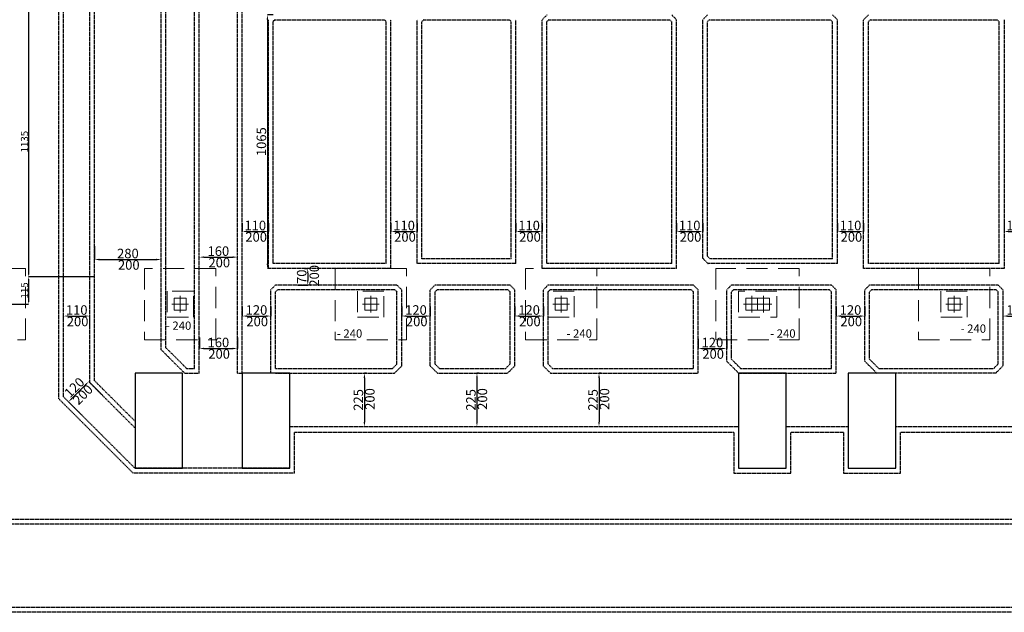
# Model space of a CAD drawing. Extents: x 165382 to 776006, y 58190 to 161194.
# Drawn here: x 729073 to 733208, y 136689 to 139179 of the extents above; entities that cross this region are included whole.
import ezdxf

# ---------------------------------------------------------------- set-up
doc = ezdxf.new("R2010")
doc.units = 0
doc.header["$LTSCALE"] = 7
doc.header["$MEASUREMENT"] = 0
for name, pattern in [('DASHDOTX2', [50.8, 25.4, -12.7, 0, -12.7]), ('DASHED', [0.75, 0.5, -0.25]), ('HIDDENX2', [19.05, 12.7, -6.35])]:
    doc.linetypes.add(name, pattern=pattern)
doc.layers.get('0').update_dxf_attribs({"color": 81, "linetype": 'CONTINUOUS', "lineweight": 5})
doc.layers.get('DEFPOINTS').update_dxf_attribs({"linetype": 'CONTINUOUS'})
for name, color, linetype, lineweight in [('AKS', 8, 'CONTINUOUS', 15), ('KANAL', 7, 'DASHED', 30), ('KLİMA EGZOST', 30, 'CONTINUOUS', 30), ('PABUC', 8, 'HIDDENX2', 13), ('ÖLÇÜ KANAL', 7, 'CONTINUOUS', 5)]:
    doc.layers.add(name, color=color, linetype=linetype, lineweight=lineweight)
doc.styles.get("Standard").update_dxf_attribs({"font": 'times.ttf', "height": 50})
doc.styles.add('T35', font='arial.ttf', dxfattribs={"height": 35})
doc.styles.add('teknik-2', font='times.ttf', dxfattribs={"height": 40})
doc.styles.add('teknik1', font='times.ttf', dxfattribs={"height": 30})
doc.dimstyles.new('teknik -1', dxfattribs={"dimscale": 100, "dimtxt": 30, "dimasz": 0.1, "dimexe": 0, "dimexo": 0, "dimgap": 0.02, "dimtad": 1, "dimdec": 1, "dimdsep": 46, "dimtxsty": 'teknik1', "dimcen": 0, "dimclrd": 256, "dimclrt": 256, "dimadec": 0, "dimazin": 0, "dimtfac": 0.4286, "dimtdec": 1, "dimtmove": 0, "dimatfit": 3, "dimfxl": 0, "dimtolj": 1, "dimtzin": 0, "dimarcsym": 0})
doc.dimstyles.new('teknik-2', dxfattribs={"dimscale": 100, "dimtxt": 40, "dimasz": 0.2, "dimexe": 0, "dimexo": 0, "dimgap": 0.05, "dimtad": 1, "dimdec": 1, "dimdsep": 46, "dimtxsty": 'teknik-2', "dimcen": 0, "dimclrt": 256, "dimadec": 0, "dimazin": 0, "dimtfac": 0.4286, "dimtdec": 1, "dimtmove": 0, "dimatfit": 3, "dimfxl": 0, "dimtolj": 1, "dimtzin": 0, "dimarcsym": 0})

# ---------------------------------------------------------------- blocks, each defined once
blk = doc.blocks.new('A$C4DC453A1')
for p, q in [((85, 85), (35, 85)), ((35, 85), (35, 35)), ((85, 35), (85, 85)), ((35, 35), (85, 35))]:
    blk.add_line(p, q)
at = {"color": 8, "linetype": 'DASHDOTX2'}
for p, q in [((60, 95), (60, 25)), ((25, 60), (95, 60))]:
    blk.add_line(p, q, dxfattribs=at)
blk = doc.blocks.new('*D271')
at = {"layer": 'DEFPOINTS', "color": 0, "lineweight": 20}
for p in [(730137.2, 139199.4), (730113.2, 138134.4), (730117.2, 138134.4)]:
    blk.add_point(p, dxfattribs=at)
at = {"layer": 'ÖLÇÜ KANAL', "color": 0, "lineweight": -2}
for p, q in [((730137.2, 139199.4), (730113.2, 139199.4)), ((730113.2, 139179.4), (730113.2, 138154.4)), ((730117.2, 138134.4), (730113.2, 138134.4))]:
    blk.add_line(p, q, dxfattribs=at)
at = {"layer": 'ÖLÇÜ KANAL', "color": 0, "lineweight": 20}
for points in [[(730109.8, 139179.4), (730116.5, 139179.4), (730113.2, 139199.4)], [(730109.8, 138154.4), (730116.5, 138154.4), (730113.2, 138134.4)]]:
    blk.add_solid(points, dxfattribs=at)
at = {"layer": 'ÖLÇÜ KANAL', "insert": (730087.8, 138666.9), "char_height": 40, "attachment_point": 5, "rotation": 90, "style": 'teknik-2'}
blk.add_mtext('\\A1;1065', dxfattribs=at)
blk = doc.blocks.new('*D280')
at = {"layer": 'DEFPOINTS', "color": 0, "lineweight": 20}
for p in [(729390.6, 139234.4), (729110, 138099.4), (729387.2, 138099.4)]:
    blk.add_point(p, dxfattribs=at)
at = {"layer": 'ÖLÇÜ KANAL', "color": 0, "lineweight": -2}
for p, q in [((729390.6, 139234.4), (729110, 139234.4)), ((729387.2, 138099.4), (729110, 138099.4))]:
    blk.add_line(p, q, dxfattribs=at)
at = {"layer": 'ÖLÇÜ KANAL', "lineweight": -2}
blk.add_line((729110, 139224.4), (729110, 138109.4), dxfattribs=at)
at = {"layer": 'ÖLÇÜ KANAL', "lineweight": 20}
for points in [[(729108.4, 139224.4), (729111.7, 139224.4), (729110, 139234.4)], [(729108.4, 138109.4), (729111.7, 138109.4), (729110, 138099.4)]]:
    blk.add_solid(points, dxfattribs=at)
at = {"layer": 'ÖLÇÜ KANAL', "insert": (729092.8, 138666.9), "char_height": 30, "attachment_point": 5, "rotation": 90, "style": 'teknik1'}
blk.add_mtext('\\A1;1135', dxfattribs=at)
blk = doc.blocks.new('*D281')
at = {"layer": 'DEFPOINTS', "color": 0, "lineweight": 20}
for p in [(729387.2, 138099.4), (728982.2, 137984.4), (729110, 137984.4)]:
    blk.add_point(p, dxfattribs=at)
at = {"layer": 'ÖLÇÜ KANAL', "color": 0, "lineweight": -2}
for p, q in [((729387.2, 138099.4), (729110, 138099.4)), ((728982.2, 137984.4), (729110, 137984.4))]:
    blk.add_line(p, q, dxfattribs=at)
at = {"layer": 'ÖLÇÜ KANAL', "lineweight": -2}
blk.add_line((729110, 138089.4), (729110, 137994.4), dxfattribs=at)
at = {"layer": 'ÖLÇÜ KANAL', "lineweight": 20}
for points in [[(729108.4, 138089.4), (729111.7, 138089.4), (729110, 138099.4)], [(729108.4, 137994.4), (729111.7, 137994.4), (729110, 137984.4)]]:
    blk.add_solid(points, dxfattribs=at)
at = {"layer": 'ÖLÇÜ KANAL', "insert": (729092.8, 138041.9), "char_height": 30, "attachment_point": 5, "rotation": 90, "style": 'teknik1'}
blk.add_mtext('\\A1;115', dxfattribs=at)
blk = doc.blocks.new('*D140')
at = {"layer": 'DEFPOINTS', "color": 0, "lineweight": 20}
for p in [(730269, 138134.4), (730239, 138064.4), (730282.5, 138064.4)]:
    blk.add_point(p, dxfattribs=at)
at = {"layer": 'ÖLÇÜ KANAL', "color": 0, "lineweight": -2}
for p, q in [((730269, 138134.4), (730282.5, 138134.4)), ((730282.5, 138114.4), (730282.5, 138084.4)), ((730239, 138064.4), (730282.5, 138064.4))]:
    blk.add_line(p, q, dxfattribs=at)
at = {"layer": 'ÖLÇÜ KANAL', "color": 0, "lineweight": 20}
for points in [[(730279.2, 138114.4), (730285.9, 138114.4), (730282.5, 138134.4)], [(730279.2, 138084.4), (730285.9, 138084.4), (730282.5, 138064.4)]]:
    blk.add_solid(points, dxfattribs=at)
at = {"layer": 'ÖLÇÜ KANAL', "insert": (730257.1, 138099.4), "char_height": 40, "attachment_point": 5, "rotation": 90, "style": 'teknik-2'}
blk.add_mtext('\\A1;70', dxfattribs=at)
blk = doc.blocks.new('*D142')
at = {"layer": 'DEFPOINTS', "color": 0, "lineweight": 20}
for p in [(729387.2, 138228), (729667.2, 138171.6), (729667.2, 138171.6)]:
    blk.add_point(p, dxfattribs=at)
at = {"layer": 'ÖLÇÜ KANAL', "color": 0, "lineweight": -2}
for p, q in [((729387.2, 138228), (729387.2, 138171.6)), ((729407.2, 138171.6), (729647.2, 138171.6))]:
    blk.add_line(p, q, dxfattribs=at)
at = {"layer": 'ÖLÇÜ KANAL', "color": 0, "lineweight": 20}
for points in [[(729407.2, 138175), (729407.2, 138168.3), (729387.2, 138171.6)], [(729647.2, 138175), (729647.2, 138168.3), (729667.2, 138171.6)]]:
    blk.add_solid(points, dxfattribs=at)
at = {"layer": 'ÖLÇÜ KANAL', "insert": (729527.2, 138197), "char_height": 40, "attachment_point": 5, "style": 'teknik-2'}
blk.add_mtext('\\A1;280', dxfattribs=at)
blk = doc.blocks.new('*D143')
at = {"layer": 'DEFPOINTS', "color": 0, "lineweight": 20}
for p in [(729827.2, 138181.7), (729987.2, 138181.7), (729987.2, 138181.7)]:
    blk.add_point(p, dxfattribs=at)
at = {"layer": 'ÖLÇÜ KANAL', "color": 0, "lineweight": -2}
blk.add_line((729847.2, 138181.7), (729967.2, 138181.7), dxfattribs=at)
at = {"layer": 'ÖLÇÜ KANAL', "color": 0, "lineweight": 20}
for points in [[(729847.2, 138185), (729847.2, 138178.4), (729827.2, 138181.7)], [(729967.2, 138185), (729967.2, 138178.4), (729987.2, 138181.7)]]:
    blk.add_solid(points, dxfattribs=at)
at = {"layer": 'ÖLÇÜ KANAL', "insert": (729907.2, 138207), "char_height": 40, "attachment_point": 5, "style": 'teknik-2'}
blk.add_mtext('\\A1;160', dxfattribs=at)
blk = doc.blocks.new('*D144')
at = {"layer": 'DEFPOINTS', "color": 0, "lineweight": 20}
for p in [(729367.2, 137934.2), (729257.2, 137910.6), (729367.2, 137897)]:
    blk.add_point(p, dxfattribs=at)
at = {"layer": 'ÖLÇÜ KANAL', "color": 0, "lineweight": -2}
for p, q in [((729257.2, 137910.6), (729257.2, 137934.2)), ((729277.2, 137934.2), (729347.2, 137934.2)), ((729367.2, 137897), (729367.2, 137934.2))]:
    blk.add_line(p, q, dxfattribs=at)
at = {"layer": 'ÖLÇÜ KANAL', "color": 0, "lineweight": 20}
for points in [[(729277.2, 137937.5), (729277.2, 137930.9), (729257.2, 137934.2)], [(729347.2, 137937.5), (729347.2, 137930.9), (729367.2, 137934.2)]]:
    blk.add_solid(points, dxfattribs=at)
at = {"layer": 'ÖLÇÜ KANAL', "insert": (729312.2, 137959.6), "char_height": 40, "attachment_point": 5, "style": 'teknik-2'}
blk.add_mtext('\\A1;110', dxfattribs=at)
blk = doc.blocks.new('*D158')
at = {"layer": 'DEFPOINTS', "color": 0, "lineweight": 20}
for p in [(733202.2, 137974.8), (733322.2, 137974.8), (733322.2, 137934.2)]:
    blk.add_point(p, dxfattribs=at)
at = {"layer": 'ÖLÇÜ KANAL', "color": 0, "lineweight": -2}
for p, q in [((733202.2, 137974.8), (733202.2, 137934.2)), ((733322.2, 137974.8), (733322.2, 137934.2)), ((733222.2, 137934.2), (733302.2, 137934.2))]:
    blk.add_line(p, q, dxfattribs=at)
at = {"layer": 'ÖLÇÜ KANAL', "color": 0, "lineweight": 20}
for points in [[(733222.2, 137937.5), (733222.2, 137930.9), (733202.2, 137934.2)], [(733302.2, 137937.5), (733302.2, 137930.9), (733322.2, 137934.2)]]:
    blk.add_solid(points, dxfattribs=at)
at = {"layer": 'ÖLÇÜ KANAL', "insert": (733262.2, 137959.6), "char_height": 40, "attachment_point": 5, "style": 'teknik-2'}
blk.add_mtext('\\A1;120', dxfattribs=at)
blk = doc.blocks.new('*D159')
at = {"layer": 'DEFPOINTS', "color": 0, "lineweight": 20}
for p in [(732502.2, 137974.8), (732622.2, 137974.8), (732622.2, 137934.2)]:
    blk.add_point(p, dxfattribs=at)
at = {"layer": 'ÖLÇÜ KANAL', "color": 0, "lineweight": -2}
for p, q in [((732502.2, 137974.8), (732502.2, 137934.2)), ((732622.2, 137974.8), (732622.2, 137934.2)), ((732522.2, 137934.2), (732602.2, 137934.2))]:
    blk.add_line(p, q, dxfattribs=at)
at = {"layer": 'ÖLÇÜ KANAL', "color": 0, "lineweight": 20}
for points in [[(732522.2, 137937.5), (732522.2, 137930.9), (732502.2, 137934.2)], [(732602.2, 137937.5), (732602.2, 137930.9), (732622.2, 137934.2)]]:
    blk.add_solid(points, dxfattribs=at)
at = {"layer": 'ÖLÇÜ KANAL', "insert": (732562.2, 137959.6), "char_height": 40, "attachment_point": 5, "style": 'teknik-2'}
blk.add_mtext('\\A1;120', dxfattribs=at)
blk = doc.blocks.new('*D160')
at = {"layer": 'DEFPOINTS', "color": 0, "lineweight": 20}
for p in [(731922.2, 137838.1), (732042.2, 137838.1), (732042.2, 137797.6)]:
    blk.add_point(p, dxfattribs=at)
at = {"layer": 'ÖLÇÜ KANAL', "color": 0, "lineweight": -2}
for p, q in [((731922.2, 137838.1), (731922.2, 137797.6)), ((732042.2, 137838.1), (732042.2, 137797.6)), ((731942.2, 137797.6), (732022.2, 137797.6))]:
    blk.add_line(p, q, dxfattribs=at)
at = {"layer": 'ÖLÇÜ KANAL', "color": 0, "lineweight": 20}
for points in [[(731942.2, 137800.9), (731942.2, 137794.3), (731922.2, 137797.6)], [(732022.2, 137800.9), (732022.2, 137794.3), (732042.2, 137797.6)]]:
    blk.add_solid(points, dxfattribs=at)
at = {"layer": 'ÖLÇÜ KANAL', "insert": (731982.2, 137822.9), "char_height": 40, "attachment_point": 5, "style": 'teknik-2'}
blk.add_mtext('\\A1;120', dxfattribs=at)
blk = doc.blocks.new('*D161')
at = {"layer": 'DEFPOINTS', "color": 0, "lineweight": 20}
for p in [(731152.2, 137974.8), (731272.2, 137974.8), (731272.2, 137934.2)]:
    blk.add_point(p, dxfattribs=at)
at = {"layer": 'ÖLÇÜ KANAL', "color": 0, "lineweight": -2}
for p, q in [((731152.2, 137974.8), (731152.2, 137934.2)), ((731272.2, 137974.8), (731272.2, 137934.2)), ((731172.2, 137934.2), (731252.2, 137934.2))]:
    blk.add_line(p, q, dxfattribs=at)
at = {"layer": 'ÖLÇÜ KANAL', "color": 0, "lineweight": 20}
for points in [[(731172.2, 137937.5), (731172.2, 137930.9), (731152.2, 137934.2)], [(731252.2, 137937.5), (731252.2, 137930.9), (731272.2, 137934.2)]]:
    blk.add_solid(points, dxfattribs=at)
at = {"layer": 'ÖLÇÜ KANAL', "insert": (731212.2, 137959.6), "char_height": 40, "attachment_point": 5, "style": 'teknik-2'}
blk.add_mtext('\\A1;120', dxfattribs=at)
blk = doc.blocks.new('*D162')
at = {"layer": 'DEFPOINTS', "color": 0, "lineweight": 20}
for p in [(730677.2, 137974.8), (730797.2, 137974.8), (730797.2, 137934.2)]:
    blk.add_point(p, dxfattribs=at)
at = {"layer": 'ÖLÇÜ KANAL', "color": 0, "lineweight": -2}
for p, q in [((730677.2, 137974.8), (730677.2, 137934.2)), ((730797.2, 137974.8), (730797.2, 137934.2)), ((730697.2, 137934.2), (730777.2, 137934.2))]:
    blk.add_line(p, q, dxfattribs=at)
at = {"layer": 'ÖLÇÜ KANAL', "color": 0, "lineweight": 20}
for points in [[(730697.2, 137937.5), (730697.2, 137930.9), (730677.2, 137934.2)], [(730777.2, 137937.5), (730777.2, 137930.9), (730797.2, 137934.2)]]:
    blk.add_solid(points, dxfattribs=at)
at = {"layer": 'ÖLÇÜ KANAL', "insert": (730737.2, 137959.6), "char_height": 40, "attachment_point": 5, "style": 'teknik-2'}
blk.add_mtext('\\A1;120', dxfattribs=at)
blk = doc.blocks.new('*D163')
at = {"layer": 'DEFPOINTS', "color": 0, "lineweight": 20}
for p in [(730007.2, 137974.8), (730127.2, 137974.8), (730127.2, 137934.2)]:
    blk.add_point(p, dxfattribs=at)
at = {"layer": 'ÖLÇÜ KANAL', "color": 0, "lineweight": -2}
for p, q in [((730007.2, 137974.8), (730007.2, 137934.2)), ((730127.2, 137974.8), (730127.2, 137934.2)), ((730027.2, 137934.2), (730107.2, 137934.2))]:
    blk.add_line(p, q, dxfattribs=at)
at = {"layer": 'ÖLÇÜ KANAL', "color": 0, "lineweight": 20}
for points in [[(730027.2, 137937.5), (730027.2, 137930.9), (730007.2, 137934.2)], [(730107.2, 137937.5), (730107.2, 137930.9), (730127.2, 137934.2)]]:
    blk.add_solid(points, dxfattribs=at)
at = {"layer": 'ÖLÇÜ KANAL', "insert": (730067.2, 137959.6), "char_height": 40, "attachment_point": 5, "style": 'teknik-2'}
blk.add_mtext('\\A1;120', dxfattribs=at)
blk = doc.blocks.new('*D164')
at = {"layer": 'DEFPOINTS', "color": 0, "lineweight": 20}
for p in [(729827.2, 137844.4), (729987.2, 137844.4), (729987.2, 137797.8)]:
    blk.add_point(p, dxfattribs=at)
at = {"layer": 'ÖLÇÜ KANAL', "color": 0, "lineweight": -2}
for p, q in [((729827.2, 137844.4), (729827.2, 137797.8)), ((729987.2, 137844.4), (729987.2, 137797.8)), ((729847.2, 137797.8), (729967.2, 137797.8))]:
    blk.add_line(p, q, dxfattribs=at)
at = {"layer": 'ÖLÇÜ KANAL', "color": 0, "lineweight": 20}
for points in [[(729847.2, 137801.2), (729847.2, 137794.5), (729827.2, 137797.8)], [(729967.2, 137801.2), (729967.2, 137794.5), (729987.2, 137797.8)]]:
    blk.add_solid(points, dxfattribs=at)
at = {"layer": 'ÖLÇÜ KANAL', "insert": (729907.2, 137823.2), "char_height": 40, "attachment_point": 5, "style": 'teknik-2'}
blk.add_mtext('\\A1;160', dxfattribs=at)
blk = doc.blocks.new('*D165')
at = {"layer": 'DEFPOINTS', "color": 0, "lineweight": 20}
for p in [(729414.2, 137607), (729277.7, 137573.9), (729329.4, 137522.2)]:
    blk.add_point(p, dxfattribs=at)
at = {"layer": 'ÖLÇÜ KANAL', "color": 0, "lineweight": -2}
for p, q in [((729348.4, 137644.6), (729291.8, 137588.1)), ((729414.2, 137607), (729362.5, 137658.8)), ((729329.4, 137522.2), (729277.7, 137573.9))]:
    blk.add_line(p, q, dxfattribs=at)
at = {"layer": 'ÖLÇÜ KANAL', "color": 0, "lineweight": 20}
for points in [[(729346, 137647), (729350.7, 137642.3), (729362.5, 137658.8)], [(729289.4, 137590.4), (729294.2, 137585.7), (729277.7, 137573.9)]]:
    blk.add_solid(points, dxfattribs=at)
at = {"layer": 'ÖLÇÜ KANAL', "insert": (729302.2, 137634.3), "char_height": 40, "attachment_point": 5, "rotation": 45, "style": 'teknik-2'}
blk.add_mtext('\\A1;120', dxfattribs=at)
blk = doc.blocks.new('*D168')
at = {"layer": 'DEFPOINTS', "color": 0, "lineweight": 20}
for p in [(731515.1, 137694.4), (731505.9, 137469.4), (731515.1, 137469.4)]:
    blk.add_point(p, dxfattribs=at)
at = {"layer": 'ÖLÇÜ KANAL', "color": 0, "lineweight": -2}
for p, q in [((731515.1, 137694.4), (731505.9, 137694.4)), ((731505.9, 137674.4), (731505.9, 137489.4)), ((731515.1, 137469.4), (731505.9, 137469.4))]:
    blk.add_line(p, q, dxfattribs=at)
at = {"layer": 'ÖLÇÜ KANAL', "color": 0, "lineweight": 20}
for points in [[(731502.6, 137674.4), (731509.3, 137674.4), (731505.9, 137694.4)], [(731502.6, 137489.4), (731509.3, 137489.4), (731505.9, 137469.4)]]:
    blk.add_solid(points, dxfattribs=at)
at = {"layer": 'ÖLÇÜ KANAL', "insert": (731480.6, 137581.9), "char_height": 40, "attachment_point": 5, "rotation": 90, "style": 'teknik-2'}
blk.add_mtext('\\A1;225', dxfattribs=at)
blk = doc.blocks.new('*D169')
at = {"layer": 'DEFPOINTS', "color": 0, "lineweight": 20}
for p in [(731002.4, 137694.4), (730993.2, 137469.4), (731002.4, 137469.4)]:
    blk.add_point(p, dxfattribs=at)
at = {"layer": 'ÖLÇÜ KANAL', "color": 0, "lineweight": -2}
for p, q in [((731002.4, 137694.4), (730993.2, 137694.4)), ((730993.2, 137674.4), (730993.2, 137489.4)), ((731002.4, 137469.4), (730993.2, 137469.4))]:
    blk.add_line(p, q, dxfattribs=at)
at = {"layer": 'ÖLÇÜ KANAL', "color": 0, "lineweight": 20}
for points in [[(730989.9, 137674.4), (730996.6, 137674.4), (730993.2, 137694.4)], [(730989.9, 137489.4), (730996.6, 137489.4), (730993.2, 137469.4)]]:
    blk.add_solid(points, dxfattribs=at)
at = {"layer": 'ÖLÇÜ KANAL', "insert": (730967.9, 137581.9), "char_height": 40, "attachment_point": 5, "rotation": 90, "style": 'teknik-2'}
blk.add_mtext('\\A1;225', dxfattribs=at)
blk = doc.blocks.new('*D170')
at = {"layer": 'DEFPOINTS', "color": 0, "lineweight": 20}
for p in [(730529.7, 137694.4), (730520.5, 137469.4), (730529.7, 137469.4)]:
    blk.add_point(p, dxfattribs=at)
at = {"layer": 'ÖLÇÜ KANAL', "color": 0, "lineweight": -2}
for p, q in [((730529.7, 137694.4), (730520.5, 137694.4)), ((730520.5, 137674.4), (730520.5, 137489.4)), ((730529.7, 137469.4), (730520.5, 137469.4))]:
    blk.add_line(p, q, dxfattribs=at)
at = {"layer": 'ÖLÇÜ KANAL', "color": 0, "lineweight": 20}
for points in [[(730517.2, 137674.4), (730523.9, 137674.4), (730520.5, 137694.4)], [(730517.2, 137489.4), (730523.9, 137489.4), (730520.5, 137469.4)]]:
    blk.add_solid(points, dxfattribs=at)
at = {"layer": 'ÖLÇÜ KANAL', "insert": (730495.2, 137581.9), "char_height": 40, "attachment_point": 5, "rotation": 90, "style": 'teknik-2'}
blk.add_mtext('\\A1;225', dxfattribs=at)
blk = doc.blocks.new('*D229')
at = {"layer": 'DEFPOINTS', "color": 0, "lineweight": 20}
for p in [(731157.2, 138324.6), (731267.2, 138324.6), (731267.2, 138289.3)]:
    blk.add_point(p, dxfattribs=at)
at = {"layer": 'ÖLÇÜ KANAL', "color": 0, "lineweight": -2}
for p, q in [((731157.2, 138324.6), (731157.2, 138289.3)), ((731177.2, 138289.3), (731247.2, 138289.3)), ((731267.2, 138324.6), (731267.2, 138289.3))]:
    blk.add_line(p, q, dxfattribs=at)
at = {"layer": 'ÖLÇÜ KANAL', "color": 0, "lineweight": 20}
for points in [[(731177.2, 138292.7), (731177.2, 138286), (731157.2, 138289.3)], [(731247.2, 138292.7), (731247.2, 138286), (731267.2, 138289.3)]]:
    blk.add_solid(points, dxfattribs=at)
at = {"layer": 'ÖLÇÜ KANAL', "insert": (731212.2, 138314.7), "char_height": 40, "attachment_point": 5, "style": 'teknik-2'}
blk.add_mtext('\\A1;110', dxfattribs=at)
blk = doc.blocks.new('*D230')
at = {"layer": 'DEFPOINTS', "color": 0, "lineweight": 20}
for p in [(730632.2, 138324.6), (730742.2, 138324.6), (730742.2, 138289.3)]:
    blk.add_point(p, dxfattribs=at)
at = {"layer": 'ÖLÇÜ KANAL', "color": 0, "lineweight": -2}
for p, q in [((730632.2, 138324.6), (730632.2, 138289.3)), ((730652.2, 138289.3), (730722.2, 138289.3)), ((730742.2, 138324.6), (730742.2, 138289.3))]:
    blk.add_line(p, q, dxfattribs=at)
at = {"layer": 'ÖLÇÜ KANAL', "color": 0, "lineweight": 20}
for points in [[(730652.2, 138292.7), (730652.2, 138286), (730632.2, 138289.3)], [(730722.2, 138292.7), (730722.2, 138286), (730742.2, 138289.3)]]:
    blk.add_solid(points, dxfattribs=at)
at = {"layer": 'ÖLÇÜ KANAL', "insert": (730687.2, 138314.7), "char_height": 40, "attachment_point": 5, "style": 'teknik-2'}
blk.add_mtext('\\A1;110', dxfattribs=at)
blk = doc.blocks.new('*D231')
at = {"layer": 'DEFPOINTS', "color": 0, "lineweight": 20}
for p in [(731831.5, 138324.6), (731941.5, 138324.6), (731941.5, 138289.3)]:
    blk.add_point(p, dxfattribs=at)
at = {"layer": 'ÖLÇÜ KANAL', "color": 0, "lineweight": -2}
for p, q in [((731831.5, 138324.6), (731831.5, 138289.3)), ((731851.5, 138289.3), (731921.5, 138289.3)), ((731941.5, 138324.6), (731941.5, 138289.3))]:
    blk.add_line(p, q, dxfattribs=at)
at = {"layer": 'ÖLÇÜ KANAL', "color": 0, "lineweight": 20}
for points in [[(731851.5, 138292.7), (731851.5, 138286), (731831.5, 138289.3)], [(731921.5, 138292.7), (731921.5, 138286), (731941.5, 138289.3)]]:
    blk.add_solid(points, dxfattribs=at)
at = {"layer": 'ÖLÇÜ KANAL', "insert": (731886.5, 138314.7), "char_height": 40, "attachment_point": 5, "style": 'teknik-2'}
blk.add_mtext('\\A1;110', dxfattribs=at)
blk = doc.blocks.new('*D232')
at = {"layer": 'DEFPOINTS', "color": 0, "lineweight": 20}
for p in [(732507.2, 138324.6), (732617.2, 138324.6), (732617.2, 138289.3)]:
    blk.add_point(p, dxfattribs=at)
at = {"layer": 'ÖLÇÜ KANAL', "color": 0, "lineweight": -2}
for p, q in [((732507.2, 138324.6), (732507.2, 138289.3)), ((732527.2, 138289.3), (732597.2, 138289.3)), ((732617.2, 138324.6), (732617.2, 138289.3))]:
    blk.add_line(p, q, dxfattribs=at)
at = {"layer": 'ÖLÇÜ KANAL', "color": 0, "lineweight": 20}
for points in [[(732527.2, 138292.7), (732527.2, 138286), (732507.2, 138289.3)], [(732597.2, 138292.7), (732597.2, 138286), (732617.2, 138289.3)]]:
    blk.add_solid(points, dxfattribs=at)
at = {"layer": 'ÖLÇÜ KANAL', "insert": (732562.2, 138314.7), "char_height": 40, "attachment_point": 5, "style": 'teknik-2'}
blk.add_mtext('\\A1;110', dxfattribs=at)
blk = doc.blocks.new('*D233')
at = {"layer": 'DEFPOINTS', "color": 0, "lineweight": 20}
for p in [(733207.2, 138324.6), (733317.2, 138324.6), (733317.2, 138289.3)]:
    blk.add_point(p, dxfattribs=at)
at = {"layer": 'ÖLÇÜ KANAL', "color": 0, "lineweight": -2}
for p, q in [((733207.2, 138324.6), (733207.2, 138289.3)), ((733227.2, 138289.3), (733297.2, 138289.3)), ((733317.2, 138324.6), (733317.2, 138289.3))]:
    blk.add_line(p, q, dxfattribs=at)
at = {"layer": 'ÖLÇÜ KANAL', "color": 0, "lineweight": 20}
for points in [[(733227.2, 138292.7), (733227.2, 138286), (733207.2, 138289.3)], [(733297.2, 138292.7), (733297.2, 138286), (733317.2, 138289.3)]]:
    blk.add_solid(points, dxfattribs=at)
at = {"layer": 'ÖLÇÜ KANAL', "insert": (733262.2, 138314.7), "char_height": 40, "attachment_point": 5, "style": 'teknik-2'}
blk.add_mtext('\\A1;110', dxfattribs=at)
blk = doc.blocks.new('*D310')
at = {"layer": 'DEFPOINTS', "color": 0, "lineweight": 20}
for p in [(730007.2, 138324.6), (730117.2, 138324.6), (730117.2, 138289.3)]:
    blk.add_point(p, dxfattribs=at)
at = {"layer": 'ÖLÇÜ KANAL', "color": 0, "lineweight": -2}
for p, q in [((730007.2, 138324.6), (730007.2, 138289.3)), ((730027.2, 138289.3), (730097.2, 138289.3)), ((730117.2, 138324.6), (730117.2, 138289.3))]:
    blk.add_line(p, q, dxfattribs=at)
at = {"layer": 'ÖLÇÜ KANAL', "color": 0, "lineweight": 20}
for points in [[(730027.2, 138292.7), (730027.2, 138286), (730007.2, 138289.3)], [(730097.2, 138292.7), (730097.2, 138286), (730117.2, 138289.3)]]:
    blk.add_solid(points, dxfattribs=at)
at = {"layer": 'ÖLÇÜ KANAL', "insert": (730062.2, 138314.7), "char_height": 40, "attachment_point": 5, "style": 'teknik-2'}
blk.add_mtext('\\A1;110', dxfattribs=at)

msp = doc.modelspace()

# ---------------------------------------------------------------- linework, layer by layer
at = {"layer": 'KANAL'}
for p, q in [((729237.16, 137586.12), (729237.16, 144971.91)), ((729257.16, 137594.41), (729257.16, 144951.91)), ((729367.16, 137654.11), (729367.16, 144951.91)), ((729387.16, 137662.39), (729387.16, 144951.91)), ((729987.16, 137694.41), (729987.16, 143761.12)), ((730007.16, 137694.41), (730007.16, 143769.41)), ((729807.16, 137714.41), (729807.16, 141874.08)), ((729827.16, 137694.41), (729827.16, 141879.44)), ((729667.16, 137792.52), (729667.16, 140223.82)), ((729687.16, 137800.8), (729687.16, 140226.45)), ((731287.16, 139199.41), (731267.16, 139179.41)), ((731811.48, 139199.41), (731831.48, 139179.41)), ((731961.48, 139199.41), (731941.48, 139179.41)), ((732487.12, 139199.41), (732507.16, 139179.37)), ((732637.16, 139199.37), (732617.16, 139179.37)), ((730117.16, 138134.42), (730117.16, 139179.41)), ((730137.16, 138154.42), (730137.16, 139171.13)), ((730145.44, 139179.41), (730603.88, 139179.41)), ((730603.88, 139179.41), (730612.16, 139171.13)), ((730612.16, 138154.42), (730612.16, 139171.13)), ((730632.16, 138134.41), (730632.16, 139179.41)), ((730742.16, 138154.42), (730742.16, 139179.41)), ((730770.45, 139179.41), (730762.16, 139171.13)), ((730762.16, 138174.42), (730762.16, 139171.13)), ((730770.44, 139179.41), (731128.88, 139179.41)), ((731128.87, 139179.41), (731137.16, 139171.13)), ((731137.16, 138174.42), (731137.16, 139171.13)), ((731157.16, 138154.42), (731157.16, 139179.41)), ((731267.16, 138134.42), (731267.16, 139179.41)), ((731295.44, 139179.41), (731287.16, 139171.13)), ((731287.16, 138154.42), (731287.16, 139171.13)), ((731295.44, 139179.41), (731801.95, 139179.41)), ((731801.94, 139179.41), (731811.47, 139169.88)), ((731811.48, 138154.42), (731811.47, 139169.88)), ((731831.48, 138134.42), (731831.48, 139179.41)), ((731941.48, 138176.95), (731941.48, 139179.41)), ((731969.76, 139179.41), (731961.48, 139171.12)), ((731961.48, 138185.24), (731961.48, 139171.12)), ((731969.76, 139179.41), (732476.91, 139179.41)), ((732477.59, 139179.41), (732487.15, 139169.84)), ((732487.16, 138174.42), (732487.15, 139169.84)), ((732507.16, 138154.42), (732507.16, 139179.37)), ((732617.16, 138134.42), (732617.16, 139179.37)), ((732645.48, 139179.41), (732637.16, 139171.08)), ((732637.16, 138154.42), (732637.16, 139171.08)), ((732644.8, 139179.41), (733177.67, 139179.41)), ((733177.67, 139179.41), (733187.16, 139169.92)), ((733187.16, 138154.42), (733187.16, 139169.98)), ((733207.16, 139179.45), (733207.16, 138134.42)), ((731137.16, 138174.42), (730762.16, 138174.42)), ((731964.01, 138154.42), (731941.48, 138176.95)), ((731972.29, 138174.42), (731961.48, 138185.24)), ((732487.18, 138174.42), (731972.29, 138174.42)), ((730632.16, 138134.42), (730117.16, 138134.42)), ((730612.16, 138154.42), (730137.16, 138154.42)), ((731157.16, 138154.42), (730742.16, 138154.42)), ((731831.48, 138134.42), (731267.16, 138134.42)), ((731811.48, 138154.42), (731287.16, 138154.42)), ((731963.47, 138154.45), (731964.01, 138154.42)), ((732507.18, 138154.42), (731964.01, 138154.42)), ((733207.16, 138134.42), (732617.18, 138134.42)), ((733187.16, 138154.42), (732637.18, 138154.42)), ((730147.16, 138064.41), (730127.16, 138044.41)), ((730127.16, 137694.41), (730127.16, 138044.41)), ((730657.16, 138064.41), (730147.16, 138064.41)), ((730155.45, 138044.41), (730147.16, 138036.13)), ((730648.87, 138044.41), (730155.45, 138044.41)), ((730648.87, 138044.41), (730657.16, 138036.13)), ((730657.16, 138064.41), (730677.16, 138044.41)), ((730677.16, 137724.41), (730677.16, 138044.41)), ((730817.16, 138064.41), (730797.16, 138044.41)), ((730797.16, 137724.41), (730797.16, 138044.41)), ((731132.16, 138064.41), (730817.16, 138064.41)), ((730825.44, 138044.41), (730817.16, 138036.13)), ((731123.87, 138044.41), (730825.44, 138044.41)), ((731123.87, 138044.41), (731132.16, 138036.13)), ((731132.16, 138064.41), (731152.16, 138044.41)), ((731152.16, 137724.41), (731152.16, 138044.41)), ((731292.16, 138064.41), (731272.16, 138044.41)), ((731272.16, 137724.41), (731272.16, 138044.41)), ((731902.16, 138064.41), (731291.42, 138064.41)), ((731300.44, 138044.41), (731292.16, 138036.13)), ((731893.87, 138044.41), (731299.7, 138044.41)), ((731893.87, 138044.41), (731902.16, 138036.13)), ((731902.16, 138064.41), (731922.16, 138044.41)), ((731922.16, 137694.41), (731922.16, 138044.41)), ((732062.16, 138064.41), (732042.16, 138044.41)), ((732042.16, 137744.41), (732042.16, 138044.41)), ((732482.18, 138064.41), (732062.16, 138064.41)), ((732070.44, 138044.41), (732062.16, 138036.13)), ((732473.89, 138044.41), (732070.44, 138044.41)), ((732473.87, 138044.41), (732482.16, 138036.13)), ((732482.16, 138064.41), (732502.16, 138044.41)), ((732502.16, 137694.41), (732502.16, 138044.41)), ((732642.16, 138064.41), (732622.16, 138044.41)), ((732622.16, 137744.41), (732622.16, 138044.41)), ((732650.44, 138044.41), (732642.16, 138036.13)), ((733182.16, 138064.41), (732642.18, 138064.41)), ((733173.88, 138044.41), (732650.46, 138044.41)), ((733173.88, 138044.41), (733182.16, 138036.13)), ((733182.16, 138064.41), (733202.16, 138044.41)), ((733202.16, 138044.41), (733202.16, 137724.41)), ((730147.16, 137714.41), (730147.16, 138036.13)), ((730657.16, 137732.7), (730657.16, 138036.13)), ((730817.16, 137732.7), (730817.16, 138036.13)), ((731132.16, 137732.7), (731132.16, 138036.13)), ((731292.16, 137732.7), (731292.16, 138036.13)), ((731902.16, 137714.41), (731902.16, 138036.13)), ((732062.16, 137752.7), (732062.16, 138036.13)), ((732482.16, 137714.41), (732482.16, 138036.13)), ((732642.16, 137752.7), (732642.16, 138036.13)), ((733182.16, 137732.7), (733182.16, 138036.13)), ((729765.27, 137694.41), (729667.16, 137792.52)), ((729773.55, 137714.41), (729687.16, 137800.8)), ((732062.16, 137752.7), (732100.44, 137714.41)), ((732642.16, 137752.7), (732680.44, 137714.41)), ((729773.55, 137714.41), (729807.16, 137714.41)), ((730147.16, 137714.41), (730638.87, 137714.41)), ((730638.87, 137714.41), (730657.16, 137732.7)), ((730647.16, 137694.41), (730677.16, 137724.41)), ((730827.16, 137694.41), (730797.16, 137724.41)), ((730835.44, 137714.41), (730817.16, 137732.7)), ((730835.44, 137714.41), (731113.87, 137714.41)), ((731113.87, 137714.41), (731132.16, 137732.7)), ((731122.16, 137694.41), (731152.16, 137724.41)), ((731302.16, 137694.41), (731272.16, 137724.41)), ((731310.44, 137714.41), (731292.16, 137732.7)), ((731310.44, 137714.41), (731902.16, 137714.41)), ((732042.16, 137744.41), (732092.16, 137694.41)), ((732100.44, 137714.41), (732482.16, 137714.41)), ((732622.16, 137744.41), (732672.16, 137694.41)), ((732680.44, 137714.41), (733163.88, 137714.41)), ((733163.88, 137714.41), (733182.16, 137732.7)), ((733172.16, 137694.41), (733202.16, 137724.41)), ((729765.27, 137694.41), (729827.16, 137694.41)), ((729987.16, 137694.41), (730007.16, 137694.41)), ((730147.16, 137694.41), (730647.16, 137694.41)), ((730827.16, 137694.41), (731122.16, 137694.41)), ((731302.16, 137694.41), (731922.16, 137694.41)), ((732092.16, 137694.41), (732502.16, 137694.41)), ((733172.16, 137694.41), (732752.16, 137694.41)), ((729557.15, 137464.12), (729367.16, 137654.11)), ((729557.15, 137492.4), (729387.16, 137662.39)), ((729548.87, 137274.41), (729237.16, 137586.12)), ((729557.15, 137294.41), (729257.16, 137594.41)), ((732092.16, 137469.41), (730207.16, 137469.41)), ((732552.16, 137469.41), (732292.16, 137469.41)), ((734382.16, 137469.41), (732752.16, 137469.41)), ((732072.16, 137444.41), (730227.16, 137444.41)), ((730227.16, 137274.41), (730227.16, 137444.41)), ((732072.16, 137444.41), (732072.16, 137274.41)), ((732532.16, 137444.41), (732312.16, 137444.41)), ((732312.16, 137274.41), (732312.16, 137444.41)), ((732532.16, 137444.41), (732532.16, 137274.41)), ((734362.16, 137444.41), (732772.16, 137444.41)), ((732772.16, 137274.41), (732772.16, 137444.41)), ((730227.16, 137274.41), (729548.87, 137274.41)), ((730207.16, 137294.41), (729557.15, 137294.41)), ((732072.16, 137274.41), (732312.16, 137274.41)), ((732532.16, 137274.41), (732772.16, 137274.41)), ((734952.35, 137059.41), (723767.16, 137059.41)), ((734957.71, 137079.41), (723787.16, 137079.41)), ((740004.66, 136689.41), (715289.66, 136689.41)), ((739984.66, 136709.41), (715309.66, 136709.41))]:
    msp.add_line(p, q, dxfattribs=at)
at = {"layer": 'KANAL', "ltscale": 5}
msp.add_line((730145.45, 139179.41), (730137.16, 139171.13), dxfattribs=at)
at = {"layer": 'KANAL', "lineweight": -3}
msp.add_line((730612.16, 138134.41), (730612.16, 138134.42), dxfattribs=at)
at = {"layer": 'KLİMA EGZOST'}
for points in [[(729557.15, 137294.41), (729757.15, 137294.41), (729757.15, 137694.41), (729557.15, 137694.41)], [(730007.16, 137294.41), (730207.16, 137294.41), (730207.16, 137694.41), (730007.16, 137694.41)], [(732092.16, 137294.41), (732292.16, 137294.41), (732292.16, 137694.41), (732092.16, 137694.41)], [(732552.16, 137294.41), (732752.16, 137294.41), (732752.16, 137694.41), (732552.16, 137694.41)]]:
    msp.add_lwpolyline(points, close=True, dxfattribs=at)
at = {"layer": 'PABUC'}
for points in [[(728797.16, 137834.41), (729097.16, 137834.41), (729097.16, 138134.41), (728797.16, 138134.41)], [(729597.16, 137834.41), (729897.16, 137834.41), (729897.16, 138134.41), (729597.16, 138134.41)], [(730397.16, 137834.41), (730697.16, 137834.41), (730697.16, 138134.41), (730397.16, 138134.41)], [(731197.16, 137834.41), (731497.16, 137834.41), (731497.16, 138134.41), (731197.16, 138134.41)], [(731997.16, 137834.41), (732347.16, 137834.41), (732347.16, 138134.41), (731997.16, 138134.41)], [(732847.16, 137834.41), (733147.16, 137834.41), (733147.12, 138134.41), (732847.16, 138134.41)]]:
    msp.add_lwpolyline(points, close=True, dxfattribs=at)
at = {"layer": 'PABUC', "color": 6}
for points in [[(729692.16, 137929.41), (729802.16, 137929.41), (729802.16, 138039.41), (729692.16, 138039.41)], [(730492.16, 137929.41), (730602.16, 137929.41), (730602.16, 138039.41), (730492.16, 138039.41)], [(731292.16, 137929.41), (731402.16, 137929.41), (731402.16, 138039.41), (731292.16, 138039.41)], [(732092.16, 137929.41), (732252.16, 137929.41), (732252.16, 138039.41), (732092.16, 138039.41)], [(732942.16, 137929.41), (733052.16, 137929.41), (733052.16, 138039.41), (732942.16, 138039.41)]]:
    msp.add_lwpolyline(points, close=True, dxfattribs=at)

# ---------------------------------------------------------------- block references
at = {"layer": 'AKS'}
for p in [(729687.16, 137924.41), (730487.16, 137924.41), (731287.16, 137924.41), (732087.16, 137924.41), (732137.16, 137924.41), (732937.16, 137924.41)]:
    msp.add_blockref('A$C4DC453A1', p, dxfattribs=at)

# ---------------------------------------------------------------- texts
at = {"layer": 'PABUC', "color": 0, "linetype": 'Continuous', "lineweight": 9, "char_height": 35, "attachment_point": 1, "style": 'T35'}
for insert in [(729686.64, 137911.29), (730404.77, 137878.23), (731369.37, 137878.23), (732224.75, 137878.23), (733024.75, 137899.01)]:
    msp.add_mtext('- 240', dxfattribs=dict(at, insert=insert))
at = {"layer": 'ÖLÇÜ KANAL', "char_height": 40, "width": 39.9, "attachment_point": 1}
for insert in [(730020.53, 138286.58), (730645.53, 138286.58), (731170.53, 138286.58), (731844.85, 138286.58), (732520.53, 138286.58), (729485.53, 138168.88), (729865.53, 138178.95), (729270.53, 137931.46), (730024.85, 137931.46), (730694.85, 137931.46), (731169.85, 137931.46), (732519.85, 137931.46), (729864.85, 137795.07), (731939.85, 137794.84)]:
    msp.add_mtext('200', dxfattribs=dict(at, insert=insert))
for insert, rotation in [((730290.01, 138057.79), 90), ((729291.45, 137586.08), 45), ((730523.28, 137540.28), 90), ((730995.99, 137540.28), 90), ((731508.68, 137540.28), 90)]:
    msp.add_mtext('200', dxfattribs=dict(at, insert=insert, rotation=rotation))

# ---------------------------------------------------------------- dimensions: what is measured, and where the dimension line sits
at = {"layer": 'ÖLÇÜ KANAL'}
for base, p1, p2, picture, middle in [((729110.05, 138099.4), (729390.56, 139234.38), (729387.16, 138099.4), '*D280', (729092.79, 138666.89)), ((729110.05, 137984.41), (729387.16, 138099.4), (728982.16, 137984.41), '*D281', (729092.79, 138041.9))]:
    dim = msp.add_linear_dim(base=base, p1=p1, p2=p2, angle=90, dimstyle='teknik -1', override={"dimtmove": 1}, dxfattribs=at)
    dim.commit()
    dim.dimension.update_dxf_attribs({"geometry": picture, "text_midpoint": middle})
for base, p1, p2, picture, middle in [((730113.17, 138134.42), (730137.16, 139199.41), (730117.16, 138134.42), '*D271', (730087.83, 138666.92)), ((730282.53, 138064.41), (730269.02, 138134.41), (730239.02, 138064.41), '*D140', (730257.13, 138099.41)), ((730520.53, 137469.41), (730529.73, 137694.41), (730529.73, 137469.41), '*D170', (730495.19, 137581.91)), ((730993.23, 137469.41), (731002.43, 137694.41), (731002.43, 137469.41), '*D169', (730967.89, 137581.91)), ((731505.93, 137469.41), (731515.12, 137694.41), (731515.12, 137469.41), '*D168', (731480.58, 137581.91))]:
    dim = msp.add_linear_dim(base=base, p1=p1, p2=p2, angle=90, dimstyle='teknik-2', dxfattribs=at)
    dim.commit()
    dim.dimension.update_dxf_attribs({"geometry": picture, "text_midpoint": middle})
for base, p1, p2, picture, middle in [((730117.16, 138289.33), (730007.16, 138324.65), (730117.16, 138324.65), '*D310', (730062.16, 138314.68)), ((730742.16, 138289.33), (730632.16, 138324.65), (730742.16, 138324.65), '*D230', (730687.16, 138314.68)), ((731267.16, 138289.33), (731157.16, 138324.65), (731267.16, 138324.65), '*D229', (731212.16, 138314.68)), ((731941.48, 138289.33), (731831.48, 138324.65), (731941.48, 138324.65), '*D231', (731886.48, 138314.68)), ((732617.16, 138289.33), (732507.16, 138324.65), (732617.16, 138324.65), '*D232', (732562.16, 138314.68)), ((733317.16, 138289.33), (733207.16, 138324.65), (733317.16, 138324.65), '*D233', (733262.16, 138314.68)), ((729367.16, 137934.21), (729257.16, 137910.59), (729367.16, 137897), '*D144', (729312.16, 137959.56)), ((730127.16, 137934.21), (730007.16, 137974.76), (730127.16, 137974.76), '*D163', (730067.16, 137959.56)), ((730797.16, 137934.21), (730677.16, 137974.76), (730797.16, 137974.76), '*D162', (730737.16, 137959.56)), ((731272.16, 137934.21), (731152.16, 137974.76), (731272.16, 137974.76), '*D161', (731212.16, 137959.56)), ((732622.16, 137934.21), (732502.16, 137974.76), (732622.16, 137974.76), '*D159', (732562.16, 137959.56)), ((733322.16, 137934.21), (733202.16, 137974.76), (733322.16, 137974.76), '*D158', (733262.16, 137959.56)), ((729987.16, 137797.82), (729827.16, 137844.41), (729987.16, 137844.41), '*D164', (729907.16, 137823.17)), ((732042.16, 137797.6), (731922.16, 137838.14), (732042.16, 137838.14), '*D160', (731982.16, 137822.94))]:
    dim = msp.add_linear_dim(base=base, p1=p1, p2=p2, dimstyle='teknik-2', dxfattribs=at)
    dim.commit()
    dim.dimension.update_dxf_attribs({"geometry": picture, "text_midpoint": middle})
for base, p1, p2, picture, middle in [((729667.16, 138171.64), (729387.16, 138227.99), (729667.16, 138171.64), '*D142', (729527.16, 138196.98)), ((729987.16, 138181.7), (729827.16, 138181.7), (729987.16, 138181.7), '*D143', (729907.16, 138207.04))]:
    dim = msp.add_linear_dim(base=base, p1=p1, p2=p2, dimstyle='teknik-2', override={"dimtmove": 1}, dxfattribs=at)
    dim.commit()
    dim.dimension.update_dxf_attribs({"geometry": picture, "text_midpoint": middle})
dim = msp.add_linear_dim(base=(729277.66, 137573.91), p1=(729414.25, 137607.02), p2=(729329.4, 137522.17), angle=225, dimstyle='teknik-2', dxfattribs=at)
dim.commit()
dim.dimension.update_dxf_attribs({"geometry": '*D165', "text_midpoint": (729320.08, 137616.34), "dimtype": 161})

doc.saveas('drawing.dxf')
